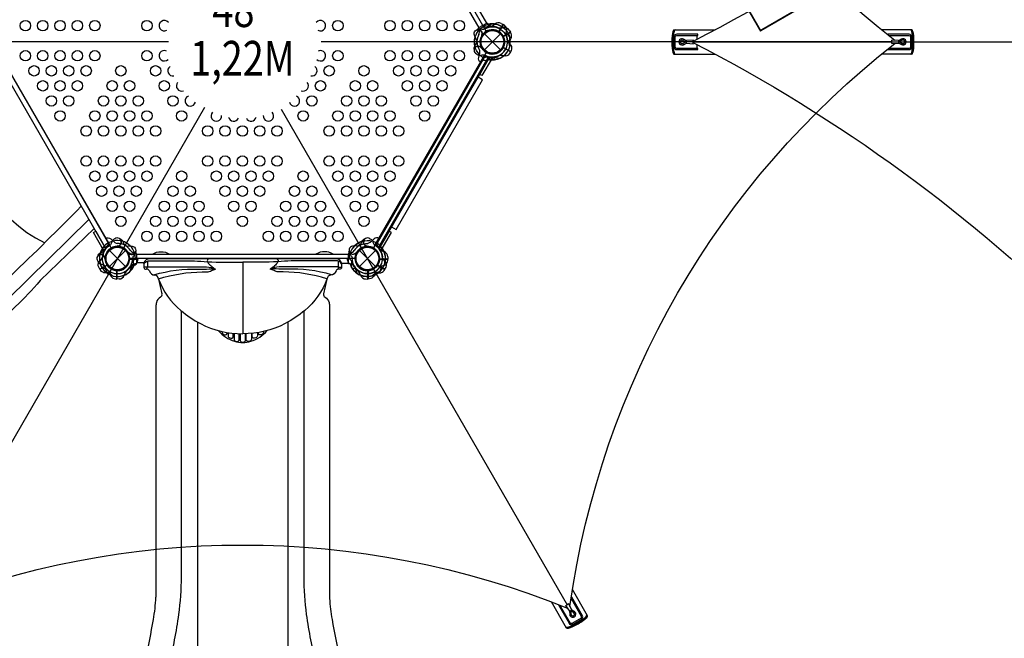
# Model space of a CAD drawing. Extents: x 4816 to 21659, y 10276 to 20509.
# Drawn here: x 12809 to 16410, y 12780 to 15042 of the extents above; entities that cross this region are included whole.
import ezdxf
from ezdxf.enums import TextEntityAlignment as Align

# ---------------------------------------------------------------- set-up
doc = ezdxf.new("R2010")
doc.units = 0
doc.header["$LTSCALE"] = 500
doc.header["$MEASUREMENT"] = 0
doc.layers.add('L1', color=30, linetype='CONTINUOUS')
doc.layers.add('PW_STRUCTURE', color=140, linetype='CONTINUOUS')
doc.styles.add('PW-DIMS', font='arial.ttf', dxfattribs={"width": 0.8, "height": 6})

msp = doc.modelspace()

# ---------------------------------------------------------------- linework, layer by layer
at = {"layer": 'PW_STRUCTURE', "linetype": 'Continuous'}
for p, q in [((14488.402, 15013.014, 1219.2), (14517.141, 15029.607, 1219.2)), ((14519.096, 15029.315, 1219.2), (14522.406, 15025.106, 1219.2)), ((14489.701, 15006.241, 1219.2), (14487.677, 15011.175, 1219.2)), ((13229.431, 14187.779), (13234.716, 14187.064)), ((13235.946, 14185.518), (13235.946, 14152.332)), ((14010.646, 14185.518), (14010.646, 14152.332)), ((14017.162, 14187.779), (14011.877, 14187.064)), ((13234.716, 14150.785), (13229.417, 14150.023)), ((14011.877, 14150.785), (14017.176, 14150.023))]:
    msp.add_line(p, q, dxfattribs=at)
at = {"layer": 'PW_STRUCTURE'}
for p, q in [((14577.02, 15024.865, 1219.2), (14561.785, 14998.477, 1219.2)), ((14569.61, 15028.795, 1219.2), (14577.02, 15024.865, 1219.2)), ((14508.511, 14931.633), (14566.882, 14990.004)), ((14508.511, 14990.004), (14566.882, 14931.633)), ((14603.774, 14996.622, 1219.2), (14577.387, 14981.388, 1219.2)), ((14599.322, 15003.731, 1219.2), (14603.774, 14996.622, 1219.2)), ((15286.156, 14970.458, 3352.8), (15286.156, 14984.497, 3352.8)), ((13352.706, 14960.819, 4064), (11247.206, 14960.819, 4064)), ((15999.387, 14960.819, 4064), (13911.506, 14960.819, 4064)), ((14473.218, 14946.541, 1219.2), (14476.158, 14950.047, 1219.2)), ((15201.947, 14980.232, 3352.8), (15206.133, 14980.27, 3352.8)), ((15245.386, 14960.821, 3352.8), (15246.441, 14960.818, 3352.8)), ((15272.171, 14967.221, 3352.8), (15247.357, 14965.558, 3352.8)), ((15247.491, 14956.073, 3352.8), (15272.171, 14954.465, 3352.8)), ((15270.839, 14960.75, 3352.8), (17498.182, 14960.84, 3352.8)), ((15286.156, 14936.949, 3352.8), (15286.156, 14951.179, 3352.8)), ((16023.467, 14965.811, 4064), (15998.464, 14967.27, 4064)), ((15998.464, 14954.514, 4064), (16023.601, 14956.326, 4064)), ((16025.572, 14961.063, 4064), (16024.518, 14961.066, 4064)), ((16071.693, 14980.171, 4064), (16067.507, 14980.182, 4064)), ((14497.39, 14941.484, 1219.2), (14497.688, 14939.23, 1219.2)), ((15201.947, 14941.236, 3352.8), (15206.133, 14941.225, 3352.8)), ((16071.693, 14941.174, 4064), (16067.507, 14941.137, 4064)), ((14158.588, 14266.083, 1219.2), (14491.361, 14842.463, 1219.2)), ((14185.613, 14274.795, 1219.2), (14501.778, 14822.408, 1219.2)), ((14501.778, 14822.408, 1219.2), (14485.284, 14831.931, 1219.2)), ((12435.251, 12903.064, 4064), (13485.851, 14722.756, 4064)), ((13765.147, 14715.127, 4064), (14811.342, 12903.064, 4064)), ((14169.125, 14284.314, 1219.2), (14185.613, 14274.795, 1219.2)), ((13185.97, 14231.904), (13187.537, 14227.604)), ((14060.622, 14231.904), (14059.056, 14227.604)), ((13103.118, 14188.799, 1219.2), (13107.417, 14190.366, 1219.2)), ((13136.911, 14139.739), (13195.282, 14198.111)), ((13136.911, 14198.111), (13195.282, 14139.739)), ((13169.505, 14213.499), (13167.404, 14214.368)), ((14051.311, 14139.739), (14109.682, 14198.111)), ((14051.311, 14198.111), (14109.682, 14139.739)), ((14077.087, 14213.499), (14079.189, 14214.368)), ((13121.523, 14172.334, 1219.2), (13120.653, 14170.233, 1219.2)), ((13241.224, 14166.893, 1219.2), (13210.754, 14166.893, 1219.2)), ((13236.072, 14185.322), (14010.695, 14185.322)), ((13241.151, 14168.925, 1219.2), (13241.224, 14166.893, 1219.2)), ((13966.404, 14167.783), (13284.731, 14168.257)), ((13624.622, 14155.496), (13624.7, 13894.491)), ((14155.624, 14166.893, 1219.2), (14125.154, 14166.893, 1219.2)), ((14155.322, 14175.275, 1219.2), (14155.624, 14166.893, 1219.2)), ((13164.064, 14093.798), (13164.064, 14124.267)), ((13262.892, 14153.005), (13262.895, 14136.709)), ((13986.344, 14151.65), (14010.695, 14151.65)), ((14082.528, 14093.798), (14082.528, 14124.267)), ((13172.446, 14094.099), (13164.064, 14093.798)), ((13316.49, 14094.045), (13329.054, 14040.404)), ((14074.146, 14094.099), (14082.528, 14093.798)), ((13307.196, 13983.606), (13307.196, 12930.338)), ((13942.264, 13993.881), (13942.264, 12926.532)), ((14805.421, 12900.711, 4064), (14819.558, 12879.847, 4064)), ((14827.706, 12884.706, 4064), (14816.467, 12907.088, 4064)), ((14824.646, 12880.509, 4064), (14824.121, 12881.424, 4064)), ((14830.482, 12830.622, 4064), (14828.357, 12834.229, 4064)), ((14864.255, 12850.121, 4064), (14862.171, 12853.752, 4064))]:
    msp.add_line(p, q, dxfattribs=at)
at = {"layer": 'PW_STRUCTURE', "extrusion": (3.23362e-16, -3.28099e-16, -1)}
for p, q in [((14494.01, 14885.225, 1219.2), (14494.056, 14885.198, 1219.2)), ((14122.88, 14242.408, 1219.2), (14122.926, 14242.382, 1219.2))]:
    msp.add_line(p, q, dxfattribs=at)
at = {"layer": 'PW_STRUCTURE'}
for points, elevation in [([(15270.889, 14962.574, 0.15635955), (17775.691, 17467.373, 0.15635955)], 3352.8), ([(16009.498, 14966.626, -0.1961744), (14821.355, 17024.96, -0.1961744)], 4064), ([(14517.139, 15029.606), (14427.103, 15185.553, 1), (14398.177, 15168.853), (14488.213, 15012.905)], 1219.2), ([(14587.676, 14984.569, -0.09715188), (14587.769, 14993.828, 0.13553864), (14589.766, 15010.087, 0.16689061), (14577.472, 15024.611)], 1219.2), ([(14592.855, 14956.397, -0.09715188), (14597.566, 14964.369, 0.13553864), (14607.424, 14977.451, 0.16689061), (14604.039, 14996.177)], 1219.2), ([(15983.93, 14934.811), (15983.93, 14932.578), (16061.517, 14932.578, 0.35690277), (16071.693, 14941.174), (16071.693, 14980.171, 0.33110018), (16062.558, 14988.705), (15983.976, 14988.705), (15983.976, 14986.64)], 4064), ([(15986.734, 14984.457), (16061.257, 14984.457, -0.30930203), (16067.507, 14980.182), (16067.507, 14941.137, -0.3027978), (16061.507, 14936.91), (15986.566, 14936.91)], 4064), ([(14821.448, 12897.169, -0.19471524), (16009.967, 14955.343, -0.19471524)], 4064), ([(15247.097, 14965.382), (15236.425, 14970.918, 1.62230674), (15236.422, 14950.731), (15247.108, 14956.433)], 3352.8), ([(15270.892, 14959.061, -0.15636401), (17775.694, 12454.263, -0.15636401)], 3352.8), ([(16023.861, 14956.502), (16034.534, 14950.966, 1.62230674), (16034.537, 14971.153), (16023.851, 14965.452)], 4064), ([(14470.298, 14935.739, 0.05292277), (14470.797, 14932.606, 0.05292277)], 1219.2), ([(14479.846, 14916.976), (14482.296, 14914.885, 0.19094325), (14493.143, 14912.42, -0.09097857), (14504.229, 14914.276, -0.0425784), (14509.256, 14913.351)], 1219.2), ([(14496.157, 14939.141, -0.01208541), (14501.43, 14935.117)], 1219.2), ([(14514.726, 14921.032, -0.00811699), (14519.14, 14920.427)], 1219.2), ([(14505.499, 14903.39), (14512.744, 14905.635, -0.2104522), (14519.649, 14904.843), (14532.881, 14895.156)], 1219.2), ([(14509.518, 14893.925), (14512.685, 14893.338, 0.19094325), (14523.312, 14896.627, -0.09097857), (14531.984, 14903.778, -0.0425784), (14536.8, 14905.49)], 1219.2), ([(14538.527, 14894.985), (14543.679, 14900.553, -0.2104522), (14550.055, 14903.318), (14566.358, 14901.546)], 1219.2), ([(13095.188, 14180.904, 0.05292277), (13094.054, 14177.942, 0.05292277)], 1219.2), ([(13094.075, 14159.881), (13095.151, 14156.845, 0.19094325), (13103.313, 14149.287, -0.09097857), (13113.841, 14145.352, -0.0425784), (13117.732, 14142.037)], 1219.2), ([(13119.284, 14170.921, -0.01208541), (13121.838, 14164.8)], 1219.2), ([(13211.655, 14137.517, -0.09715188), (13219.72, 14142.065, 0.13553864), (13234.799, 14148.466, 0.16689061), (13241.23, 14166.375)], 1219.2), ([(14008.475, 14159.881), (14009.551, 14156.845, 0.19094325), (14017.713, 14149.287, -0.09097857), (14028.241, 14145.352, -0.0425784), (14032.132, 14142.037)], 1219.2), ([(14034.555, 14168.925, -0.00811699), (14036.238, 14164.8)], 1219.2), ([(14126.055, 14137.517, -0.09715188), (14134.12, 14142.065, 0.13553864), (14149.199, 14148.466, 0.16689061), (14155.63, 14166.375)], 1219.2), ([(13109.499, 14135.289), (13116.896, 14133.611, -0.2104522), (13122.479, 14129.472), (13129.095, 14114.467)], 1219.2), ([(14023.899, 14135.289), (14031.296, 14133.611, -0.2104522), (14036.879, 14129.472), (14043.495, 14114.467)], 1219.2), ([(12435.182, 12891.338, -0.1937517), (14811.907, 12891.138, -0.1937517)], 4064), ([(14781.004, 12903.396), (14779.156, 12902.329), (14817.95, 12835.137, 0.35690277), (14830.482, 12830.622), (14864.255, 12850.121, 0.33110018), (14867.077, 12862.299), (14827.786, 12930.353), (14826.128, 12929.396)], 4064), ([(14825.573, 12925.692), (14862.748, 12861.302, -0.30930203), (14862.171, 12853.752), (14828.357, 12834.229, -0.3027978), (14821.696, 12837.312), (14784.283, 12902.113)], 4064), ([(14819.841, 12879.71), (14820.382, 12867.699, 1.62230674), (14837.867, 12877.79), (14827.586, 12884.194)], 4064)]:
    msp.add_lwpolyline(points, format="xyb", dxfattribs=dict(at, elevation=elevation))
at = {"layer": 'PW_STRUCTURE', "const_width": 6.35}
msp.add_lwpolyline([(14380.755, 15753.161), (14685.555, 15225.228), (14949.52, 15377.628), (15101.92, 15113.664), (15365.884, 15266.064), (15518.284, 15002.099), (16046.213, 15306.899), (15893.813, 15570.864), (15629.849, 15418.464), (15477.449, 15682.428), (15213.484, 15530.028), (15061.084, 15793.993), (14797.119, 15641.596), (14644.719, 15905.561)], close=True, dxfattribs=at)
at = {"layer": 'PW_STRUCTURE'}
for points, elevation in [([(13210.546, 15752.712), (14036.046, 15752.712, 0.57735027), (14102.721, 15714.217), (14515.471, 14999.313, 0.57735027), (14515.471, 14922.324), (14102.721, 14207.42, 0.57735027), (14036.046, 14168.925), (13210.546, 14168.925, 0.57735027), (13143.871, 14207.42), (12731.121, 14922.324, 0.57735027), (12731.121, 14999.313), (13143.871, 15714.217, 0.57735027)], 1219.2), ([(15201.947, 14980.232), (15201.947, 14941.236, 0.33110018), (15211.082, 14932.702), (15289.664, 14932.702), (15289.664, 14936.949), (15212.383, 14936.949, -0.30930203), (15206.133, 14941.225), (15206.133, 14980.27, -0.3027978), (15212.134, 14984.497), (15289.71, 14984.497), (15289.71, 14988.828), (15212.123, 14988.828, 0.35690277)], 3352.8), ([(15234.198, 14954.943), (15245.386, 14960.821), (15234.233, 14966.675, 1.5725662)], 3352.8), ([(16036.761, 14966.941), (16025.572, 14961.063), (16036.726, 14955.21, 1.5725662)], 4064), ([(14835.331, 12873.758), (14824.646, 12880.509), (14825.154, 12867.923, 1.5725662)], 4064)]:
    msp.add_lwpolyline(points, format="xyb", close=True, dxfattribs=dict(at, elevation=elevation))
at = {"layer": 'PW_STRUCTURE', "extrusion": (3.23362e-16, -3.28099e-16, -1)}
for points in [[(-14505.499, 15018.247), (-14512.744, 15016.002, -0.2104522), (-14519.649, 15016.795), (-14532.881, 15026.481)], [(-14482.382, 14962.345, -0.0393346), (-14478.929, 14971.266, 0.10632991), (-14471.949, 14985.031, 0.72299211), (-14491.824, 15003.768, 0.35423013), (-14498.422, 14986.488, 0.04996685), (-14497.587, 14979.977, 0.04996685)], [(-14479.597, 15004.456), (-14482.296, 15006.753, 0.19094325), (-14493.143, 15009.218, -0.09097857), (-14504.229, 15007.361, -0.0425784), (-14509.256, 15008.286, -0.0425784)], [(-14498.265, 14984.064, -0.00869353), (-14501.43, 14986.52)], [(-14592.855, 14965.24, -0.09715188), (-14597.566, 14957.268, 0.13553864), (-14607.424, 14944.186, 0.16689061), (-14604.039, 14925.461)], [(-14494.848, 14886.601), (-14494.678, 14886.699, 0.34266731), (-14487.724, 14903.765), (-14491.27, 14920.162, -0.14747996), (-14490.302, 14932.256)], [(-14578.47, 14910.298, -0.13027203), (-14560.266, 14910.295, -0.13027203)], [(-14603.775, 14925.003), (-14599.59, 14917.754, 0.36947709), (-14578.47, 14910.298)]]:
    msp.add_lwpolyline(points, format="xyb", dxfattribs=at)
at = {"layer": 'PW_STRUCTURE', "extrusion": (3.23362e-16, -3.28099e-16, -1), "elevation": -1219.2}
for points in [[(-14505.499, 15018.247), (-14512.744, 15016.002, -0.2104522), (-14519.649, 15016.795), (-14532.881, 15026.481)], [(-14482.382, 14962.345, -0.0393346), (-14478.929, 14971.266, 0.10632991), (-14471.949, 14985.031, 0.72299211), (-14491.824, 15003.768, 0.35423013), (-14498.422, 14986.488, 0.04996685), (-14497.587, 14979.977, 0.04996685)], [(-14479.597, 15004.456), (-14482.296, 15006.753, 0.19094325), (-14493.143, 15009.218, -0.09097857), (-14504.229, 15007.361, -0.0425784), (-14509.256, 15008.286, -0.0425784)], [(-14498.265, 14984.064, -0.00869353), (-14501.43, 14986.52)], [(-14592.855, 14965.24, -0.09715188), (-14597.566, 14957.268, 0.13553864), (-14607.424, 14944.186, 0.16689061), (-14604.039, 14925.461)], [(-14494.861, 14886.593), (-14494.678, 14886.699, 0.34266731), (-14487.724, 14903.765), (-14491.27, 14920.162, -0.14747996), (-14490.302, 14932.256)], [(-14578.47, 14910.298, -0.13027203), (-14560.266, 14910.295, -0.13027203)], [(-14603.775, 14925.003), (-14599.59, 14917.754, 0.36947709), (-14578.47, 14910.298)]]:
    msp.add_lwpolyline(points, format="xyb", dxfattribs=at)
at = {"layer": 'PW_STRUCTURE'}
for points, elevation in [([(14577.015, 15024.875), (14561.65, 14998.262)], 1219.2), ([(14562.093, 14997.975), (14577.472, 15024.611)], 1219.2), ([(14603.775, 14996.634), (14577.163, 14981.269)], 1219.2), ([(14577.403, 14980.798), (14604.039, 14996.177)], 1219.2), ([(14601.171, 14978.303), (14587.646, 14993.187)], 1219.2), ([(15201.623, 15005.128), (15352.014, 15005.128)], 3352.8), ([(16072.017, 15005.179), (15960.809, 15005.179)], 4064), ([(14601.409, 14944.223), (14597.138, 14963.876)], 1219.2), ([(14109.091, 14218.42), (14509.129, 14911.306)], 1219.2), ([(14511.848, 14909.736), (14111.81, 14216.85)], 1219.2), ([(14497.688, 14939.23), (14497.867, 14937.88)], 1219.2), ([(14525.613, 14901.789), (14509.129, 14911.306)], 1219.2), ([(15201.623, 14916.228), (15352.542, 14916.228)], 3352.8), ([(16072.017, 14916.279), (15960.902, 14916.279)], 4064), ([(14122.854, 14210.474), (14522.891, 14903.36)], 1219.2), ([(14125.575, 14208.903), (14109.091, 14218.42)], 1219.2), ([(13120.653, 14170.233), (13120.134, 14168.975)], 1219.2), ([(13210.473, 14166.375), (13241.23, 14166.375)], 1219.2), ([(13241.23, 14166.902), (13210.5, 14166.902)], 1219.2), ([(14124.873, 14166.375), (14155.63, 14166.375)], 1219.2), ([(14155.63, 14166.902), (14124.9, 14166.902)], 1219.2), ([(13212.975, 14122.697), (13219.103, 14141.852)], 1219.2), ([(14127.375, 14122.697), (14133.503, 14141.852)], 1219.2), ([(14886.074, 12862.344), (14830.627, 12958.382)], 4064), ([(14809.084, 12817.894), (14753.63, 12913.944)], 4064)]:
    msp.add_lwpolyline(points, dxfattribs=dict(at, elevation=elevation))
at = {"layer": 'PW_STRUCTURE', "extrusion": (3.23362e-16, -3.28099e-16, -1)}
for points in [[(-14601.409, 14977.414), (-14597.138, 14957.762)], [(-14603.775, 14925.003), (-14577.163, 14940.368)], [(-14577.403, 14940.839), (-14604.039, 14925.461)], [(-14528.326, 14906.489), (-14547.092, 14895.654)]]:
    msp.add_lwpolyline(points, dxfattribs=at)
at = {"layer": 'PW_STRUCTURE', "extrusion": (3.23362e-16, -3.28099e-16, -1), "elevation": -1219.2}
for points in [[(-14601.409, 14977.414), (-14597.138, 14957.762)], [(-14603.775, 14925.003), (-14577.163, 14940.368)], [(-14577.403, 14940.839), (-14604.039, 14925.461)], [(-14528.326, 14906.489), (-14547.092, 14895.654)]]:
    msp.add_lwpolyline(points, dxfattribs=at)
at = {"layer": 'PW_STRUCTURE'}
for points in [[(12737.468, 14911.322), (13137.518, 14218.416), (13121.024, 14208.893), (12720.974, 14901.799)], [(13115.481, 14199.442), (13078.443, 14263.594), (13086.692, 14268.357), (13123.73, 14204.205)]]:
    msp.add_lwpolyline(points, close=True, dxfattribs=at)
for points in [[(14109.008, 14218.306), (14509.046, 14911.192)], [(14511.765, 14909.622), (14111.727, 14216.737)], [(14525.428, 14901.734), (14509.046, 14911.192)], [(14122.771, 14210.361), (14522.808, 14903.246)], [(14125.39, 14208.848), (14525.428, 14901.734)], [(12175.42, 13441.057), (13061.923, 14311.259)], [(13123.73, 14204.205), (13104.964, 14193.37)], [(13167.404, 14214.368), (13166.146, 14214.887)], [(14079.189, 14214.368), (14080.447, 14214.887)], [(14125.39, 14208.848), (14109.008, 14218.306)], [(13102.04, 14129.607), (13128.653, 14144.971)], [(13128.94, 14144.528), (13102.304, 14129.15)], [(13119.868, 14122.046), (13139.023, 14115.919)], [(13148.612, 14105.451), (13133.728, 14118.975)], [(13163.546, 14124.548), (13163.546, 14093.792)], [(13164.074, 14093.792), (13164.074, 14124.521)], [(13262.892, 14153.005), (13236.072, 14153.005)], [(13273.555, 14130.066), (13275.885, 14138.094)], [(13975.685, 14130.066), (13973.355, 14138.094)], [(14082.519, 14093.792), (14082.519, 14124.521)], [(14083.047, 14124.548), (14083.047, 14093.792)], [(14126.725, 14122.046), (14107.57, 14115.919)], [(13459.52, 13937.084), (13459.56, 12697.079)], [(13789.72, 13937.084), (13789.68, 12697.079)]]:
    msp.add_lwpolyline(points, dxfattribs=at)
at = {"layer": 'PW_STRUCTURE', "extrusion": (3.23362e-16, -3.28099e-16, -1)}
msp.add_lwpolyline([(-14536.575, 14901.726), (-14499.537, 14837.574), (-14491.288, 14842.337), (-14528.326, 14906.489)], close=True, dxfattribs=at)
at = {"layer": 'PW_STRUCTURE', "extrusion": (3.23362e-16, -3.28099e-16, -1), "elevation": -1219.2}
msp.add_lwpolyline([(-14536.575, 14901.726), (-14499.537, 14837.574), (-14491.288, 14842.337), (-14528.326, 14906.489)], close=True, dxfattribs=at)
at = {"layer": 'PW_STRUCTURE'}
for points in [[(12628.837, 14711.804, 0.31650989), (12900.694, 14226.761, 0.31650989)], [(12254.735, 13598.788, -0.04962748), (12511.251, 13858.41, 0.0135887), (13033.901, 14359.794)], [(13080.673, 14278.783), (12883.133, 14088.21, -0.05535533), (12693.624, 13908.358, -0.04913418), (12521.91, 13735.427, -0.1324079), (12475.277, 13656.513, -0.06904438), (12263.669, 13465.579, -0.10918132), (12194.523, 13425.658, -0.50587245), (12176.508, 13465.57, -0.15855274), (12217.082, 13569.497, 0.0260608), (12239.542, 13601.297, 0.0260608)], [(13132.46, 14225.523), (13130.782, 14218.126, -0.2104522), (13126.643, 14212.542), (13111.639, 14205.926)], [(13123.244, 14243.14), (13123.416, 14243.24, -0.34266731), (13141.673, 14240.729), (13154.1, 14229.46, 0.14747996), (13165.057, 14224.251)], [(13157.053, 14240.946), (13154.017, 14239.87, 0.19094325), (13146.458, 14231.708, -0.09097857), (13142.523, 14221.18, -0.0425784), (13139.209, 14217.289)], [(13178.076, 14239.834, 0.05292277), (13175.114, 14240.967, 0.05292277)], [(14068.517, 14239.834, -0.05292277), (14071.479, 14240.967, -0.05292277)], [(14089.54, 14240.946), (14092.576, 14239.87, -0.19094325), (14100.135, 14231.708, 0.09097857), (14104.07, 14221.18, 0.0425784), (14107.384, 14217.289)], [(14114.133, 14225.523), (14115.811, 14218.126, 0.2104522), (14119.949, 14212.542), (14134.954, 14205.926)], [(13168.092, 14215.738, -0.01208541), (13161.972, 14213.183)], [(13195.075, 14216.066, 0.0393346), (13204.528, 14214.595, -0.10632991), (13219.938, 14213.758, -0.72299211), (13226.228, 14187.177, -0.35423013), (13207.964, 14190.103, -0.04996685), (13202.743, 14194.081, -0.04996685)], [(13205.943, 14191.451, 0.00869353), (13206.488, 14187.482)], [(13232.937, 14197.422), (13233.577, 14193.936, -0.19094325), (13230.288, 14183.309, 0.09097857), (13223.137, 14174.638, 0.0425784), (13221.425, 14169.822, 0.0425784)], [(13293.969, 14185.289, -0.27051088), (13356.877, 14185.261)], [(13955.216, 14185.322, 0.26971242), (13892.468, 14185.322, 0.26971242)], [(14078.5, 14215.738, 0.01208541), (14084.621, 14213.183)], [(13102.04, 14129.607), (13097.855, 14136.856, -0.36947709), (13101.958, 14158.874)], [(13101.958, 14158.874, 0.13027203), (13111.057, 14174.64, 0.13027203)], [(13231.93, 14168.094), (13226.362, 14162.942, 0.2104522), (13223.597, 14156.566), (13225.369, 14140.264)], [(13262.892, 14149.98, -0.17420052), (13276.251, 14159.499)], [(13275.885, 14159.345), (13278.311, 14160.845), (13447.593, 14160.319, -0.01780237), (13495.712, 14156.532, 0.0025975), (13624.62, 14155.496, -1.5014242)], [(13275.885, 14159.345), (13275.885, 14138.094), (13491.789, 14137.995, -0.11509966), (13524.458, 14130.358, -9.40151534)], [(13500.15, 14168.181, 0.43659796), (13495.712, 14156.532, 0.10934054), (13524.861, 14130.145, 3.55749972)], [(13973.355, 14159.345), (13970.929, 14160.845), (13801.647, 14160.319, 0.01780237), (13753.528, 14156.532, -0.0025975), (13624.62, 14155.496, 1.5014242)], [(13749.646, 14167.934, -0.41546219), (13753.528, 14156.532, -0.10934054), (13724.379, 14130.145)], [(13973.355, 14159.345), (13973.355, 14138.094), (13757.451, 14137.995, 0.11509966), (13724.782, 14130.358, 9.40151534)], [(13986.344, 14149.986, 0.17413181), (13972.989, 14159.499)], [(13142.346, 14118.945, 0.09715188), (13133.087, 14118.852, -0.13553864), (13116.828, 14116.855, -0.16689061), (13102.304, 14129.15)], [(13134.688, 14123.367, -0.09715188), (13139.237, 14115.301, 0.13553864), (13145.637, 14100.223, 0.16689061), (13163.546, 14093.792)], [(13275.885, 14138.094, -0.11562043), (13263.001, 14137.933, -0.13820837)], [(13299.931, 14109.445, -0.08135582), (13464.408, 14130.077, 0.02839083), (13501.894, 14131.257, -0.06608641), (13524.066, 14129.919, 0.83697253)], [(13316.984, 14094.715, -0.07582371), (13476.737, 14119.837, -0.00012155), (13494.004, 14120.342, 0.12842799), (13510.17, 14124.973, 0.00051998), (13524.66, 14130.104, -0.25708815)], [(13932.256, 14094.715, 0.07582371), (13772.503, 14119.837, 0.00012155), (13755.236, 14120.342, -0.12842799), (13739.071, 14124.973, -0.00051998), (13724.581, 14130.104, 0.25708815)], [(13949.309, 14109.445, 0.08135582), (13784.832, 14130.077, -0.02839083), (13747.346, 14131.257, 0.06608641), (13725.174, 14129.919, -0.83697253)], [(13986.344, 14151.65), (13986.345, 14136.709, -0.48949099), (13977.841, 14130.157, 0.40082201), (13966.07, 14123.594, -0.30736138), (13947.077, 14108.405, 0.36977667), (13932.75, 14094.045), (13920.186, 14040.404, 0.33206443), (13925.737, 14027.673, -0.20267674), (13940.45, 14008.415, -0.06424684), (13942.264, 13993.881)], [(13973.355, 14138.094, 0.11562043), (13986.239, 14137.933, 0.13820837)], [(14111.905, 14123.367, 0.09715188), (14107.356, 14115.301, -0.13553864), (14100.956, 14100.223, -0.16689061), (14083.047, 14093.792)], [(13316.49, 14094.045, 0.13348684), (13398.092, 13979.15, 0.05860912), (13469.903, 13930.873, 0.12387036), (13624.695, 13893.929, -1.77571295)], [(13932.75, 14094.045, -0.13348684), (13851.148, 13979.15, -0.05860912), (13779.337, 13930.873, -0.12387036), (13624.546, 13893.929, 1.77571295)], [(13204.313, 12441.672, 0.7680008), (13291.153, 12425.741, -0.06529078), (13313.579, 12505.149, 0.01757188), (13355.795, 12682.962, 0.02319967), (13391.051, 12867.466, 0.03198811), (13400.448, 13005.133), (13400.448, 13975.008)], [(14044.927, 12441.672, -0.7680008), (13958.087, 12425.741, 0.06529078), (13935.661, 12505.149, -0.01757188), (13893.445, 12682.962, -0.02319967), (13858.189, 12867.466, -0.03198811), (13848.793, 13005.133), (13848.793, 13975.008)], [(13535.879, 13905.138, 0.13548174), (13594.578, 13866.266, 0.15474909), (13654.662, 13866.266, 0.13547099), (13713.596, 13905.342, 1.07335426)], [(13548.752, 13902.023), (13548.757, 13899.223, 0.17600996), (13551.531, 13893.586, 0.21387852), (13561.526, 13889.436, 0.40450994), (13567.259, 13894.314), (13567.264, 13898.525)], [(13700.488, 13902.023), (13700.483, 13899.223, -0.17600996), (13697.709, 13893.586, -0.21387852), (13687.714, 13889.436, -0.40450994), (13681.981, 13894.314), (13681.977, 13898.525)], [(13570.8, 13897.991), (13570.803, 13886.295, 0.27456277), (13576.893, 13878.485, 0.18527465), (13585.313, 13877.71, 0.32042757), (13589.633, 13882.73), (13589.64, 13895.651)], [(13592.896, 13895.328), (13592.893, 13873.584, 0.25666095), (13595.796, 13868.301, 0.23483618), (13607.656, 13866.288, 0.28372298), (13611.937, 13871.507), (13611.95, 13894.155)], [(13615.055, 13894.064), (13615.052, 13869.535, 0.31811284), (13618.922, 13864.066, 0.21418177), (13630.338, 13864.072, 0.29791282), (13634.188, 13869.535), (13634.185, 13894.1)], [(13656.344, 13895.328), (13656.347, 13873.584, -0.25666095), (13653.445, 13868.301, -0.23483618), (13641.585, 13866.288, -0.28372298), (13637.303, 13871.507), (13637.291, 13894.155)], [(13678.44, 13897.991), (13678.437, 13886.295, -0.27456277), (13672.348, 13878.485, -0.18527465), (13663.927, 13877.71, -0.32042757), (13659.607, 13882.73), (13659.6, 13895.651)], [(13942.264, 12926.532, 0.02817527), (13951.383, 12848.759, 0.01047265), (13979.805, 12704.093, 0.01283411), (14022.042, 12531.949, -0.00194872), (14042.973, 12454.015, -0.3329909), (14021.339, 12388.748, 0.09409118), (13997.155, 12354.97, -0.09990449), (13913.307, 12277.546, -0.06233873), (13825.452, 12221.272, -0.10884083), (13625.041, 12182.057)]]:
    msp.add_lwpolyline(points, format="xyb", dxfattribs=at)
at = {"layer": 'PW_STRUCTURE', "extrusion": (4.45823e-16, -1.15991e-16, -1)}
msp.add_lwpolyline([(-14131.112, 14199.442), (-14168.15, 14263.594), (-14159.9, 14268.357), (-14122.862, 14204.205)], close=True, dxfattribs=at)
at = {"layer": 'PW_STRUCTURE', "extrusion": (4.45823e-16, -1.15991e-16, -1), "elevation": -1219.2}
msp.add_lwpolyline([(-14131.112, 14199.442), (-14168.15, 14263.594), (-14159.9, 14268.357), (-14122.862, 14204.205)], close=True, dxfattribs=at)
at = {"layer": 'PW_STRUCTURE', "extrusion": (4.45823e-16, -1.15991e-16, -1)}
for points in [[(-14123.347, 14243.141), (-14123.176, 14243.24, -0.34266731), (-14104.92, 14240.729), (-14092.493, 14229.46, 0.14747996), (-14081.536, 14224.251)], [(-14051.518, 14216.066, 0.0393346), (-14042.065, 14214.595, -0.10632991), (-14026.655, 14213.758, -0.72299211), (-14020.365, 14187.177, -0.35423013), (-14038.629, 14190.103, -0.04996685), (-14043.85, 14194.081, -0.04996685)], [(-14013.655, 14197.422), (-14013.016, 14193.936, -0.19094325), (-14016.305, 14183.309, 0.09097857), (-14023.455, 14174.638, 0.0425784), (-14025.168, 14169.822, 0.0425784)], [(-14040.65, 14191.451, 0.00869353), (-14040.105, 14187.482)], [(-14014.663, 14168.094), (-14020.23, 14162.942, 0.2104522), (-14022.996, 14156.566), (-14021.224, 14140.264)], [(-14144.635, 14158.874, 0.13027203), (-14135.536, 14174.64, 0.13027203)], [(-14144.553, 14129.607), (-14148.738, 14136.856, -0.36947709), (-14144.635, 14158.874)], [(-14104.247, 14118.945, 0.09715188), (-14113.506, 14118.852, -0.13553864), (-14129.765, 14116.855, -0.16689061), (-14144.289, 14129.15)]]:
    msp.add_lwpolyline(points, format="xyb", dxfattribs=at)
at = {"layer": 'PW_STRUCTURE', "extrusion": (4.45823e-16, -1.15991e-16, -1), "elevation": -1219.2}
for points in [[(-14123.36, 14243.134), (-14123.176, 14243.24, -0.34266731), (-14104.92, 14240.729), (-14092.493, 14229.46, 0.14747996), (-14081.536, 14224.251)], [(-14051.518, 14216.066, 0.0393346), (-14042.065, 14214.595, -0.10632991), (-14026.655, 14213.758, -0.72299211), (-14020.365, 14187.177, -0.35423013), (-14038.629, 14190.103, -0.04996685), (-14043.85, 14194.081, -0.04996685)], [(-14013.655, 14197.422), (-14013.016, 14193.936, -0.19094325), (-14016.305, 14183.309, 0.09097857), (-14023.455, 14174.638, 0.0425784), (-14025.168, 14169.822, 0.0425784)], [(-14040.65, 14191.451, 0.00869353), (-14040.105, 14187.482)], [(-14014.663, 14168.094), (-14020.23, 14162.942, 0.2104522), (-14022.996, 14156.566), (-14021.224, 14140.264)], [(-14144.635, 14158.874, 0.13027203), (-14135.536, 14174.64, 0.13027203)], [(-14144.553, 14129.607), (-14148.738, 14136.856, -0.36947709), (-14144.635, 14158.874)], [(-14104.247, 14118.945, 0.09715188), (-14113.506, 14118.852, -0.13553864), (-14129.765, 14116.855, -0.16689061), (-14144.289, 14129.15)]]:
    msp.add_lwpolyline(points, format="xyb", dxfattribs=at)
at = {"layer": 'PW_STRUCTURE', "extrusion": (4.45823e-16, -1.15991e-16, -1)}
for points in [[(-14122.862, 14204.205), (-14141.628, 14193.37)], [(-14097.981, 14105.451), (-14112.865, 14118.975)], [(-14117.653, 14144.528), (-14144.289, 14129.15)], [(-14144.553, 14129.607), (-14117.94, 14144.971)]]:
    msp.add_lwpolyline(points, dxfattribs=at)
at = {"layer": 'PW_STRUCTURE', "extrusion": (4.45823e-16, -1.15991e-16, -1), "elevation": -1219.2}
for points in [[(-14122.862, 14204.205), (-14141.628, 14193.37)], [(-14097.981, 14105.451), (-14112.865, 14118.975)], [(-14117.653, 14144.528), (-14144.289, 14129.15)], [(-14144.553, 14129.607), (-14117.94, 14144.971)]]:
    msp.add_lwpolyline(points, dxfattribs=at)
at = {"layer": 'PW_STRUCTURE'}
for centre, radius in [((12829.547, 15020.329, 1219.2), 19.05), ((12893.046, 15020.329, 1219.2), 19.05), ((12956.546, 15020.329, 1219.2), 19.05), ((13020.047, 15020.329, 1219.2), 19.05), ((13083.547, 15020.329, 1219.2), 19.05), ((13274.046, 15020.329, 1219.2), 19.05), ((13972.546, 15020.329, 1219.2), 19.05), ((14163.045, 15020.329, 1219.2), 19.05), ((14226.545, 15020.329, 1219.2), 19.05), ((14290.045, 15020.329, 1219.2), 19.05), ((14353.545, 15020.329, 1219.2), 19.05), ((14417.045, 15020.329, 1219.2), 19.05), ((14537.696, 14960.819), 44.45), ((14537.696, 14960.819), 41.275), ((12829.547, 14910.296, 1219.2), 19.05), ((12893.046, 14910.296, 1219.2), 19.05), ((12956.546, 14910.296, 1219.2), 19.05), ((13020.047, 14910.296, 1219.2), 19.05), ((13083.547, 14910.296, 1219.2), 19.05), ((13274.046, 14910.296, 1219.2), 19.05), ((13972.546, 14910.296, 1219.2), 19.05), ((14163.045, 14910.296, 1219.2), 19.05), ((14226.545, 14910.296, 1219.2), 19.05), ((14290.045, 14910.296, 1219.2), 19.05), ((14353.545, 14910.296, 1219.2), 19.05), ((14417.045, 14910.296, 1219.2), 19.05), ((12861.297, 14855.279, 1219.2), 19.05), ((12924.796, 14855.279, 1219.2), 19.05), ((12988.296, 14855.279, 1219.2), 19.05), ((13051.797, 14855.279, 1219.2), 19.05), ((13178.796, 14855.279, 1219.2), 19.05), ((13305.796, 14855.279, 1219.2), 19.05), ((13940.796, 14855.279, 1219.2), 19.05), ((14067.795, 14855.279, 1219.2), 19.05), ((14194.795, 14855.279, 1219.2), 19.05), ((14258.295, 14855.279, 1219.2), 19.05), ((14321.795, 14855.279, 1219.2), 19.05), ((14385.295, 14855.279, 1219.2), 19.05), ((12893.046, 14800.263, 1219.2), 19.05), ((12956.546, 14800.263, 1219.2), 19.05), ((13020.047, 14800.263, 1219.2), 19.05), ((13147.046, 14800.263, 1219.2), 19.05), ((13210.546, 14800.263, 1219.2), 19.05), ((13337.546, 14800.263, 1219.2), 19.05), ((13909.046, 14800.263, 1219.2), 19.05), ((14036.046, 14800.263, 1219.2), 19.05), ((14099.545, 14800.263, 1219.2), 19.05), ((14226.545, 14800.263, 1219.2), 19.05), ((14290.045, 14800.263, 1219.2), 19.05), ((14353.545, 14800.263, 1219.2), 19.05), ((12924.796, 14745.247, 1219.2), 19.05), ((12988.296, 14745.247, 1219.2), 19.05), ((13115.297, 14745.247, 1219.2), 19.05), ((13178.796, 14745.247, 1219.2), 19.05), ((13242.296, 14745.247, 1219.2), 19.05), ((13369.296, 14745.247, 1219.2), 19.05), ((13877.296, 14745.247, 1219.2), 19.05), ((14004.296, 14745.247, 1219.2), 19.05), ((14067.795, 14745.247, 1219.2), 19.05), ((14131.295, 14745.247, 1219.2), 19.05), ((14258.295, 14745.247, 1219.2), 19.05), ((14321.795, 14745.247, 1219.2), 19.05), ((12956.546, 14690.23, 1219.2), 19.05), ((13083.547, 14690.23, 1219.2), 19.05), ((13147.046, 14690.23, 1219.2), 19.05), ((13210.546, 14690.23, 1219.2), 19.05), ((13274.046, 14690.23, 1219.2), 19.05), ((13401.046, 14690.23, 1219.2), 19.05), ((13845.546, 14690.23, 1219.2), 19.05), ((13972.546, 14690.23, 1219.2), 19.05), ((14036.046, 14690.23, 1219.2), 19.05), ((14099.545, 14690.23, 1219.2), 19.05), ((14163.045, 14690.23, 1219.2), 19.05), ((14290.045, 14690.23, 1219.2), 19.05), ((13051.797, 14635.214, 1219.2), 19.05), ((13115.297, 14635.214, 1219.2), 19.05), ((13178.796, 14635.214, 1219.2), 19.05), ((13242.296, 14635.214, 1219.2), 19.05), ((13305.796, 14635.214, 1219.2), 19.05), ((13496.296, 14635.214, 1219.2), 19.05), ((13559.796, 14635.214, 1219.2), 19.05), ((13623.296, 14635.214, 1219.2), 19.05), ((13686.796, 14635.214, 1219.2), 19.05), ((13750.296, 14635.214, 1219.2), 19.05), ((13940.796, 14635.214, 1219.2), 19.05), ((14004.296, 14635.214, 1219.2), 19.05), ((14067.795, 14635.214, 1219.2), 19.05), ((14131.295, 14635.214, 1219.2), 19.05), ((14194.795, 14635.214, 1219.2), 19.05), ((13051.797, 14525.181, 1219.2), 19.05), ((13115.297, 14525.181, 1219.2), 19.05), ((13178.796, 14525.181, 1219.2), 19.05), ((13242.296, 14525.181, 1219.2), 19.05), ((13305.796, 14525.181, 1219.2), 19.05), ((13496.296, 14525.181, 1219.2), 19.05), ((13559.796, 14525.181, 1219.2), 19.05), ((13623.296, 14525.181, 1219.2), 19.05), ((13686.796, 14525.181, 1219.2), 19.05), ((13750.296, 14525.181, 1219.2), 19.05), ((13940.796, 14525.181, 1219.2), 19.05), ((14004.296, 14525.181, 1219.2), 19.05), ((14067.795, 14525.181, 1219.2), 19.05), ((14131.295, 14525.181, 1219.2), 19.05), ((14194.795, 14525.181, 1219.2), 19.05), ((13083.547, 14470.165, 1219.2), 19.05), ((13147.047, 14470.165, 1219.2), 19.05), ((13210.546, 14470.165, 1219.2), 19.05), ((13274.046, 14470.165, 1219.2), 19.05), ((13401.046, 14470.165, 1219.2), 19.05), ((13528.046, 14470.165, 1219.2), 19.05), ((13591.546, 14470.165, 1219.2), 19.05), ((13655.046, 14470.165, 1219.2), 19.05), ((13718.546, 14470.165, 1219.2), 19.05), ((13845.546, 14470.165, 1219.2), 19.05), ((13972.546, 14470.165, 1219.2), 19.05), ((14036.046, 14470.165, 1219.2), 19.05), ((14099.545, 14470.165, 1219.2), 19.05), ((14163.045, 14470.165, 1219.2), 19.05), ((13108.215, 14415.148, 1219.2), 19.05), ((13171.715, 14415.148, 1219.2), 19.05), ((13235.215, 14415.148, 1219.2), 19.05), ((13369.296, 14415.148, 1219.2), 19.05), ((13432.796, 14415.148, 1219.2), 19.05), ((13559.796, 14415.148, 1219.2), 19.05), ((13623.296, 14415.148, 1219.2), 19.05), ((13686.796, 14415.148, 1219.2), 19.05), ((13813.796, 14415.148, 1219.2), 19.05), ((13877.296, 14415.148, 1219.2), 19.05), ((14004.296, 14415.148, 1219.2), 19.05), ((14067.795, 14415.148, 1219.2), 19.05), ((14131.295, 14415.148, 1219.2), 19.05), ((13147.047, 14360.132, 1219.2), 19.05), ((13210.547, 14360.132, 1219.2), 19.05), ((13337.547, 14360.132, 1219.2), 19.05), ((13401.046, 14360.132, 1219.2), 19.05), ((13464.546, 14360.132, 1219.2), 19.05), ((13591.546, 14360.132, 1219.2), 19.05), ((13655.046, 14360.132, 1219.2), 19.05), ((13782.046, 14360.132, 1219.2), 19.05), ((13845.546, 14360.132, 1219.2), 19.05), ((13909.046, 14360.132, 1219.2), 19.05), ((14036.046, 14360.132, 1219.2), 19.05), ((14099.545, 14360.132, 1219.2), 19.05), ((13178.796, 14305.115, 1219.2), 19.05), ((13305.796, 14305.115, 1219.2), 19.05), ((13369.296, 14305.115, 1219.2), 19.05), ((13432.796, 14305.115, 1219.2), 19.05), ((13496.296, 14305.115, 1219.2), 19.05), ((13623.296, 14305.115, 1219.2), 19.05), ((13750.296, 14305.115, 1219.2), 19.05), ((13813.796, 14305.115, 1219.2), 19.05), ((13877.296, 14305.115, 1219.2), 19.05), ((13940.796, 14305.115, 1219.2), 19.05), ((14067.795, 14305.115, 1219.2), 19.05), ((13274.046, 14250.099, 1219.2), 19.05), ((13337.546, 14250.099, 1219.2), 19.05), ((13401.046, 14250.099, 1219.2), 19.05), ((13464.546, 14250.099, 1219.2), 19.05), ((13528.046, 14250.099, 1219.2), 19.05), ((13718.546, 14250.099, 1219.2), 19.05), ((13782.046, 14250.099, 1219.2), 19.05), ((13845.546, 14250.099, 1219.2), 19.05), ((13909.046, 14250.099, 1219.2), 19.05), ((13972.546, 14250.099, 1219.2), 19.05), ((13166.096, 14168.925), 44.45), ((13166.096, 14168.925), 41.275), ((14080.496, 14168.925), 44.45), ((14080.496, 14168.925), 41.275)]:
    msp.add_circle(centre, radius, dxfattribs=at)
for centre, radius, start, end in [((13337.546, 15020.329, 1219.2), 19.05, 35.875145, 300.596433), ((13909.046, 15020.329, 1219.2), 19.05, 239.405473, 144.122988), ((14537.696, 14960.819, 1219.2), 66.081, 82.503799, 120), ((14537.696, 14960.819, 1219.2), 66.081, 52.503799, 103.37911), ((14543.812, 15048.551, 1219.2), 31.747, 227.602455, 261.656302), ((14520.946, 15050.331, 1219.2), 34.922, 285.389208, 317.264604), ((14559.808, 15009.558, 1219.2), 21.59, 63, 127.734292), ((14537.696, 14960.819, 1219.2), 66.081, 136.577767, 192.520244), ((14550.176, 14957.414, 1219.2), 68.999, 153.98852, 175.488481), ((14465.105, 14998.927, 1219.2), 25.661, 333.98852, 16.561165), ((14537.696, 14960.819, 1219.2), 44.704, 27.394749, 205.626424), ((14499.126, 15039.855, 1219.2), 31.747, 288.894098, 291.656302), ((14537.696, 14960.819, 1219.2), 56.342, 97.632785, 118.465957), ((14537.696, 14960.819, 1219.2), 44.704, 57.394749, 120), ((14537.696, 14960.819, 1219.2), 44.45, 245.324572, 56.710947), ((14537.696, 14960.819, 1219.2), 55.336, 269.071536, 25.417176), ((14537.696, 14960.819, 1219.2), 56.342, 67.632785, 88.465957), ((14567.946, 15046.714, 1219.2), 34.922, 255.389208, 287.264604), ((14581.216, 14991.972, 1219.2), 21.59, 33, 97.734292), ((14487.543, 14936.872, 1219.2), 17.283, 145.982365, 183.759502), ((14484.903, 14930.339, 1219.2), 15.572, 34.817858, 159.709023), ((14458.77, 14964.626, 1219.2), 22.692, 320.023249, 355.488481), ((14537.696, 14960.819, 1219.2), 44.45, 215.324572, 26.710947), ((14537.696, 14960.819, 1219.2), 55.336, 239.071536, 355.417176), ((14537.696, 14960.819, 1219.2), 65.838, 295.806001, 15.400366), ((13337.546, 14910.296, 1219.2), 19.05, 63.990571, 316.062838), ((13909.046, 14910.296, 1219.2), 19.05, 223.938888, 116.007668), ((14484.903, 14930.339, 1219.2), 14.287, 38.030965, 249.269797), ((14537.696, 14960.819, 1219.2), 65.838, 227.330848, 240.723071), ((14537.696, 14960.819, 1219.2), 65.838, 265.806001, 345.400366), ((14507.216, 14908.026, 1219.2), 14.287, 240, 279.269797), ((14537.696, 14960.819, 1219.2), 65.838, 257.330848, 270.723071), ((13369.296, 14855.279, 1219.2), 19.05, 123.827145, 281.299459), ((13877.296, 14855.279, 1219.2), 19.05, 258.701923, 56.171394), ((13401.046, 14800.263, 1219.2), 19.05, 139.851219, 291.83821), ((13845.546, 14800.263, 1219.2), 19.05, 248.162995, 40.147455), ((13432.796, 14745.247, 1219.2), 19.05, 111.03919, 346.02703), ((13813.796, 14745.247, 1219.2), 19.05, 193.97297, 68.96081), ((13528.046, 14690.23, 1219.2), 19.05, 135.77983, 5.434943), ((13718.546, 14690.23, 1219.2), 19.05, 174.565057, 44.22017), ((13591.546, 14690.23, 1219.2), 19.05, 192.868399, 333.746985), ((13655.046, 14690.23, 1219.2), 19.05, 206.253015, 347.131601), ((13166.096, 14168.925, 1219.2), 66.081, 120, 162.520244), ((13166.096, 14168.925), 65.838, 107.330848, 120.723071), ((13166.096, 14168.925), 65.838, 44.33311, 103.831553), ((13166.096, 14229.885), 14.287, 278.030965, 129.269797), ((13166.096, 14229.885), 15.572, 274.817858, 39.709023), ((13170.434, 14224.332), 17.283, 25.982365, 63.759502), ((13166.096, 14168.925), 66.081, 16.577767, 72.520244), ((13208.857, 14235.374), 22.692, 200.023249, 235.488481), ((14080.496, 14168.925), 66.081, 107.479756, 163.422233), ((14037.736, 14235.374), 22.692, 304.511519, 339.976751), ((14076.158, 14224.332), 17.283, 116.240498, 154.017635), ((14080.496, 14229.885), 15.572, 140.290977, 265.182142), ((14080.496, 14229.885), 14.287, 50.730203, 261.969035), ((14080.496, 14168.925), 65.838, 59.276929, 72.669152), ((14080.496, 14168.925, 1219.2), 66.081, 22.503799, 60), ((13166.096, 14168.925), 65.838, 145.806001, 225.400366), ((13166.096, 14168.925), 65.838, 158.204697, 189.470332), ((13099.647, 14211.686, 1219.2), 22.692, 290.023249, 325.488481), ((13166.096, 14168.925), 55.336, 119.071536, 235.417176), ((13166.096, 14168.925), 55.336, 140.779447, 174.071448), ((13175.202, 14159.736, 1219.2), 68.999, 123.98852, 145.488481), ((13166.096, 14168.925, 1219.2), 44.704, 120, 175.626424), ((13166.096, 14168.925), 44.45, 34.46796, 212.607958), ((13166.096, 14168.925), 44.45, 95.324572, 266.710947), ((13122.284, 14238.223, 1219.2), 25.661, 303.98852, 307.373552), ((13166.096, 14168.925), 44.704, 267.394749, 85.626424), ((13166.096, 14168.925), 55.336, 58.419776, 91.076065), ((13156.908, 14159.82), 68.999, 33.98852, 55.488481), ((13218.889, 14199.405), 15.572, 214.447679, 340.204935), ((13235.395, 14212.737), 25.661, 213.98852, 256.561165), ((14011.198, 14212.737), 25.661, 283.438835, 326.01148), ((14089.685, 14159.82), 68.999, 124.511519, 146.01148), ((14080.496, 14168.925), 44.704, 94.373576, 272.605251), ((14080.496, 14168.925), 44.45, 273.289053, 84.675428), ((14080.496, 14168.925, 1219.2), 44.704, 357.394749, 60), ((14080.496, 14168.925), 55.336, 304.582824, 60.928464), ((14129.658, 14241.846, 1219.2), 31.747, 228.894098, 231.656302), ((14080.497, 14168.925, 1219.2), 56.342, 37.632785, 58.465957), ((14149.641, 14228.188, 1219.2), 34.922, 225.389208, 257.264604), ((14080.496, 14168.925), 65.838, 314.599634, 34.193999), ((14133.762, 14174.145, 1219.2), 21.59, 3, 67.734292), ((13105.136, 14168.925, 1219.2), 14.287, 8.030965, 219.269797), ((13110.689, 14173.263, 1219.2), 17.283, 115.982365, 153.759502), ((13105.136, 14168.925, 1219.2), 15.572, 4.817858, 129.709023), ((13166.096, 14168.925, 1219.2), 44.45, 185.324572, 356.710947), ((13166.096, 14168.925), 44.45, 213.289053, 24.675428), ((13166.096, 14168.925), 55.336, 244.582824, 0.928464), ((13166.096, 14168.925, 1219.2), 44.704, 357.394749, 0), ((13166.096, 14168.925), 65.838, 359.276929, 12.669152), ((13285.001, 14144.608), 23.65, 90.654111, 159.203967), ((13967.266, 14148.46), 19.343, 9.494631, 92.553622), ((14019.536, 14168.925, 1219.2), 14.287, 180, 219.269797), ((14080.496, 14168.925, 1219.2), 44.45, 185.324572, 356.710947), ((13166.096, 14168.925, 1219.2), 65.838, 197.330848, 210.723071), ((13166.096, 14168.925, 1219.2), 55.336, 209.071536, 325.417176), ((13166.096, 14168.925, 1219.2), 65.838, 235.806001, 315.400366), ((13166.096, 14168.925), 65.838, 254.599634, 334.193999), ((13225.359, 14099.781), 34.922, 135.389208, 167.264604), ((13166.096, 14168.925), 66.081, 292.503799, 343.37911), ((13166.097, 14168.925), 56.342, 307.632785, 328.465957), ((13239.017, 14119.763), 31.747, 107.602455, 141.656302), ((13269.692, 14136.735), 6.797, 180.220892, 284.546218), ((13273.849, 14120.713), 9.756, 17.17822, 104.546218), ((13303.855, 14129.989), 21.65, 197.17822, 265.519846), ((14007.575, 14119.763), 31.747, 38.343698, 72.397545), ((14080.496, 14168.925), 66.081, 196.62089, 247.496201), ((14080.496, 14168.925, 1219.2), 65.838, 197.330848, 210.723071), ((14080.496, 14168.925, 1219.2), 55.336, 209.071536, 325.417176), ((14080.496, 14168.925), 56.342, 211.534043, 232.367215), ((14080.496, 14168.925, 1219.2), 65.838, 235.806001, 315.400366), ((14021.234, 14099.781), 34.922, 12.735396, 44.610792), ((13171.316, 14115.66), 21.59, 273, 337.734292), ((13300.946, 14092.864), 15.589, 4.346974, 85.519846), ((14075.276, 14115.66), 21.59, 202.265708, 267), ((13338.925, 14000.641), 31.121, 119.704791, 165.534084), ((13317.75, 14037.757), 11.61, 299.704791, 13.182757), ((13364.206, 13994.119), 57.23, 165.534084, 180.238167), ((13605.509, 13995.122), 298.535, 180.238167, 182.210715), ((12612.883, 12968.493), 695.361, 350.084802, 356.854504), ((9830.61, 13454.838), 3519.821, 347.684736, 350.084802)]:
    msp.add_arc(centre, radius, start, end, dxfattribs=at)
at = {"layer": 'PW_STRUCTURE', "extrusion": (3.23362e-16, -3.28099e-16, -1)}
for centre, radius, start, end in [((-14537.696, 14960.819), 65.838, 47.330848, 60.723071), ((-14537.696, 14960.819, -1219.2), 65.838, 47.330848, 60.723071), ((-14537.696, 14960.819), 55.336, 59.071536, 175.417176), ((-14537.696, 14960.819, -1219.2), 55.336, 59.071536, 175.417176), ((-14537.696, 14960.819), 65.838, 85.806001, 165.400366), ((-14537.696, 14960.819, -1219.2), 65.838, 85.806001, 165.400366), ((-14484.903, 14991.299), 15.572, 79.795065, 205.552321), ((-14484.903, 14991.299, -1219.2), 15.572, 79.795065, 205.552321), ((-14537.696, 14960.819), 44.45, 35.324572, 206.710947), ((-14537.696, 14960.819, -1219.2), 44.45, 35.324572, 206.710947), ((-14537.696, 14960.819), 65.838, 316.168447, 15.66689), ((-14537.696, 14960.819, -1219.2), 65.838, 316.168447, 15.66689), ((-14537.696, 14960.819), 55.336, 328.923935, 1.580224), ((-14537.696, 14960.819, -1219.2), 55.336, 328.923935, 1.580224), ((-14537.696, 14960.819), 44.45, 207.392042, 25.53204), ((-14537.696, 14960.819, -1219.2), 44.45, 207.392042, 25.53204), ((-14537.696, 14960.819), 55.336, 245.928552, 279.220553), ((-14537.696, 14960.819, -1219.2), 55.336, 245.928552, 279.220553), ((-14537.696, 14960.819), 65.838, 230.529668, 261.795303), ((-14537.696, 14960.819, -1219.2), 65.838, 230.529668, 261.795303)]:
    msp.add_arc(centre, radius, start, end, dxfattribs=at)
at = {"layer": 'PW_STRUCTURE', "linetype": 'Continuous'}
for centre, start, end in [((14517.935, 15028.232, 1219.2), 43, 120), ((14489.195, 15011.639, 1219.2), 120, 197), ((13234.359, 14185.518), 360, 77), ((14012.234, 14185.518), 103, 180), ((13234.359, 14152.332), 283, 0), ((14012.234, 14152.332), 180, 257)]:
    msp.add_arc(centre, 1.587, start, end, dxfattribs=at)
at = {"layer": 'PW_STRUCTURE', "extrusion": (4.45823e-16, -1.15991e-16, -1)}
for centre, radius, start, end in [((-14080.496, 14168.925), 65.838, 44.33311, 103.831553), ((-14080.496, 14168.925, -1219.2), 65.838, 44.33311, 103.831553), ((-14027.703, 14199.405), 15.572, 214.447679, 340.204935), ((-14027.703, 14199.405, -1219.2), 15.572, 214.447679, 340.204935), ((-14080.496, 14168.925), 44.45, 34.46796, 212.607958), ((-14080.496, 14168.925, -1219.2), 44.45, 34.46796, 212.607958), ((-14080.496, 14168.925), 55.336, 58.419776, 91.076065), ((-14080.496, 14168.925, -1219.2), 55.336, 58.419776, 91.076065), ((-14080.496, 14168.925), 55.336, 140.779447, 174.071448), ((-14080.496, 14168.925, -1219.2), 55.336, 140.779447, 174.071448), ((-14080.496, 14168.925), 65.838, 158.204697, 189.470332), ((-14080.496, 14168.925, -1219.2), 65.838, 158.204697, 189.470332), ((-14080.496, 14168.925), 65.838, 359.276929, 12.669152), ((-14080.496, 14168.925, -1219.2), 65.838, 359.276929, 12.669152), ((-14080.496, 14168.925), 55.336, 244.582824, 0.928464), ((-14080.496, 14168.925, -1219.2), 55.336, 244.582824, 0.928464), ((-14080.496, 14168.925), 44.45, 213.289053, 24.675428), ((-14080.496, 14168.925, -1219.2), 44.45, 213.289053, 24.675428), ((-14080.496, 14168.925), 65.838, 254.599634, 334.193999), ((-14080.496, 14168.925, -1219.2), 65.838, 254.599634, 334.193999)]:
    msp.add_arc(centre, radius, start, end, dxfattribs=at)
at = {"layer": 'PW_STRUCTURE'}
for centre, major_axis, ratio, start_param, end_param in [((15201.623, 14960.678, 3352.8), (0, -44.45), 0.17042185, 3.14159265, 6.28318531), ((15206.068, 14960.678, 3352.8), (0, -44.45), 0.17042185, 3.14159265, 6.28318531), ((16067.572, 14960.729, 4064), (0, 44.45), 0.17042185, 3.14159265, 6.28318531), ((16072.017, 14960.729, 4064), (0, 44.45), 0.17042185, 3.14159265, 6.28318531), ((15235.31, 14952.837, 3352.8), (1.112, -2.106), 0.18987268, 3.14084042, 6.2848641), ((15235.329, 14968.797, 3352.8), (-1.096, -2.122), 0.17247891, 3.1409942, 6.28318531), ((15247.424, 14960.816, 3352.8), (0.067, -4.743), 0.20728828, 3.14159265, 6.28318531), ((15272.171, 14960.843, 3352.8), (0, -6.378), 0.20899745, 2.06002495, 7.35636937), ((15998.464, 14960.892, 4064), (0, 6.378), 0.14465819, 3.14159265, 6.28318531), ((16023.534, 14961.069, 4064), (-0.067, 4.743), 0.20728828, 3.14159265, 6.28318531), ((16035.63, 14953.088, 4064), (1.096, 2.122), 0.17247891, 3.1409942, 6.28318531), ((16035.649, 14969.047, 4064), (-1.112, 2.106), 0.18987268, 3.14084042, 6.2848641), ((14810.944, 12903.9, 4064), (5.523, 3.189), 0.14465819, 3.14159265, 6.28318531), ((14845.357, 12843.969, 4064), (38.495, 22.225), 0.17042185, 3.14159265, 6.28318531), ((14847.579, 12840.119, 4064), (38.495, 22.225), 0.17042185, 3.14159265, 6.28318531), ((14823.632, 12882.277, 4064), (4.074, 2.429), 0.20728828, 3.14159265, 6.28318531), ((14822.768, 12867.811, 4064), (2.386, 0.112), 0.17247891, 3.1409942, 6.28318531), ((14836.599, 12875.774, 4064), (1.268, 2.016), 0.18987268, 3.14084042, 6.2848641)]:
    msp.add_ellipse(centre, major_axis=major_axis, ratio=ratio, start_param=start_param, end_param=end_param, dxfattribs=at)

# ---------------------------------------------------------------- texts
at = {"layer": 'L1', "style": 'PW-DIMS', "width": 0.8}
for s, p in [('48"', (13623.296, 15062.419, 1219.2)), ('1,22M', (13623.296, 14884.619, 1219.2))]:
    msp.add_text(s, height=127, dxfattribs=at).set_placement(p, align=Align.MIDDLE)

doc.saveas('drawing.dxf')
